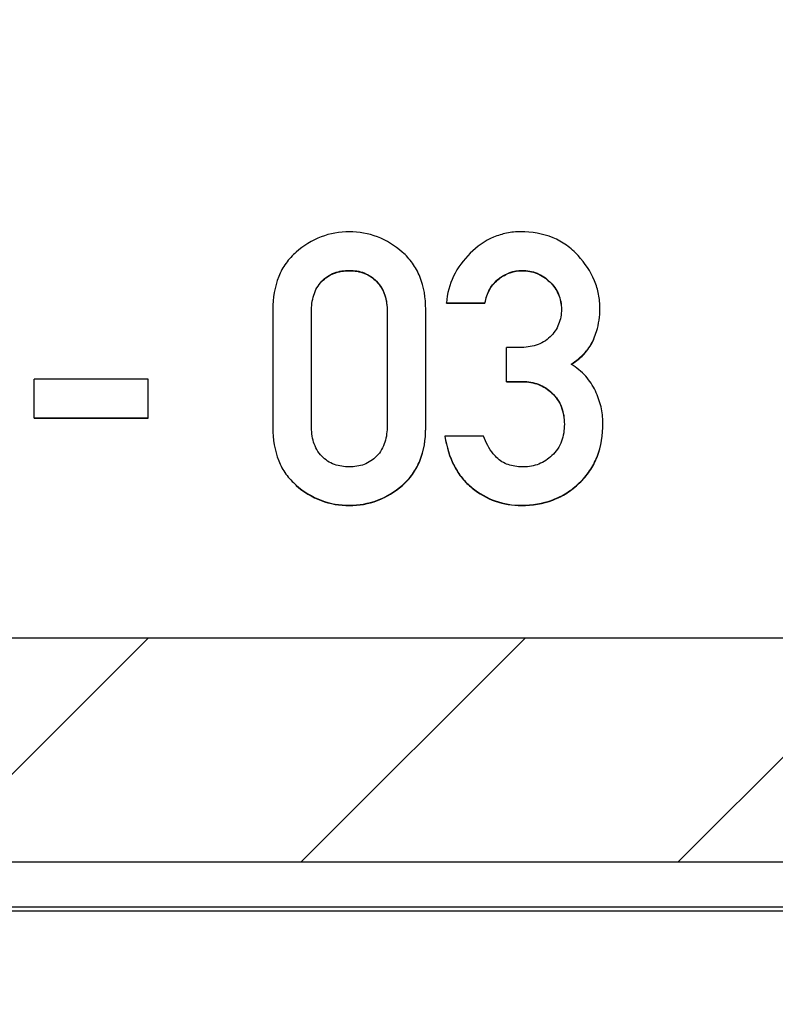
# Model space of a CAD drawing. Units: millimetres. Extents: x 0 to 1189, y 0 to 841.
# Drawn here: x 519 to 523, y 104 to 109 of the extents above; entities that cross this region are included whole.
import ezdxf

# ---------------------------------------------------------------- set-up
doc = ezdxf.new("R2010")
doc.units = ezdxf.units.MM
doc.header["$LTSCALE"] = 65.395
doc.layers.get('0').update_dxf_attribs({"linetype": 'CONTINUOUS'})
doc.layers.add('2D-BEMASSUNG', color=7, linetype='CONTINUOUS')
doc.layers.add('RUNDUNGEN', color=7, linetype='CONTINUOUS')
doc.styles.get("Standard").update_dxf_attribs({"font": 'txt', "width": 0.7})
doc.dimstyles.new('DIMSTYLE_1', dxfattribs={"dimtxt": 2.5, "dimasz": 3.5, "dimexe": 1.5, "dimexo": 0, "dimtad": 1, "dimlfac": 2, "dimdsep": 46, "dimtxsty": 'Standard', "dimblk": '_FILLED', "dimblk1": '_FILLED', "dimblk2": '_FILLED', "dimcen": 0.09, "dimclrt": 5, "dimazin": 2, "dimtp": 0.3, "dimtm": 0.3, "dimtfac": 1, "dimtofl": 0, "dimtmove": 0, "dimatfit": 3, "dimldrblk": '_FILLED', "dimfxl": 1, "dimtolj": 1, "dimarcsym": 0})
doc.dimstyles.new('DIMSTYLE_8', dxfattribs={"dimtxt": 2.5, "dimasz": 3.5, "dimexe": 1.5, "dimexo": 0, "dimtad": 1, "dimdec": 1, "dimlfac": 2, "dimdsep": 46, "dimtxsty": 'Standard', "dimblk": '_FILLED', "dimblk1": '_FILLED', "dimblk2": '_FILLED', "dimcen": 0.09, "dimclrt": 5, "dimazin": 2, "dimtp": 0.3, "dimtm": 0.3, "dimtfac": 1, "dimtdec": 1, "dimtofl": 0, "dimtmove": 0, "dimatfit": 3, "dimldrblk": '_FILLED', "dimfxl": 1, "dimtolj": 1, "dimarcsym": 0})

# ---------------------------------------------------------------- blocks, each defined once
blk = doc.blocks.new('_FILLED')
at = {"color": 0, "linetype": 'ByBlock'}
blk.add_solid([(0, 0), (-1, 0.125), (-1, -0.125)], dxfattribs=at)
blk = doc.blocks.new('*D3')
at = {"layer": '2D-BEMASSUNG', "color": 2, "linetype": 'Continuous', "transparency": 16777216}
for p, q in [((539.6527068391, 146.3761701847), (539.6527068391, 91.2137158749)), ((510.5014574654, 141.093892101), (510.5014574654, 91.2137158749)), ((510.5014574654, 92.7137158749), (525.0770821523, 92.7137158749)), ((539.6527068391, 92.7137158749), (525.0770821523, 92.7137158749))]:
    blk.add_line(p, q, dxfattribs=at)
at = {"layer": '2D-BEMASSUNG', "color": 2, "linetype": 'Continuous', "transparency": 16777216, "xscale": 3.5, "yscale": 3.5, "zscale": 3.5, "rotation": 180}
blk.add_blockref('_FILLED', (510.5014574654, 92.7137158749), dxfattribs=at)
at = {"layer": '2D-BEMASSUNG', "color": 2, "linetype": 'Continuous', "transparency": 16777216, "xscale": 3.5, "yscale": 3.5, "zscale": 3.5}
blk.add_blockref('_FILLED', (539.6527068391, 92.7137158749), dxfattribs=at)
at = {"layer": '2D-BEMASSUNG', "color": 5, "linetype": 'Continuous', "transparency": 16777216, "insert": (525.0770821523, 95.8387158749), "char_height": 2.5, "width": 10.4464285714, "attachment_point": 2, "line_spacing_factor": 0.9}
blk.add_mtext('58.3', dxfattribs=at)
blk = doc.blocks.new('*D71')
at = {"layer": '2D-BEMASSUNG', "color": 2, "linetype": 'Continuous', "transparency": 16777216}
for p, q in [((491.0388264782, 216.5425554752), (491.0388264782, 86.2137158749)), ((539.6527068391, 148.0637158749), (539.6527068391, 86.2137158749)), ((491.0388264782, 87.7137158749), (515.3457666587, 87.7137158749)), ((539.6527068391, 87.7137158749), (515.3457666587, 87.7137158749))]:
    blk.add_line(p, q, dxfattribs=at)
at = {"layer": '2D-BEMASSUNG', "color": 2, "linetype": 'Continuous', "transparency": 16777216, "xscale": 3.5, "yscale": 3.5, "zscale": 3.5, "rotation": 180}
blk.add_blockref('_FILLED', (491.0388264782, 87.7137158749), dxfattribs=at)
at = {"layer": '2D-BEMASSUNG', "color": 2, "linetype": 'Continuous', "transparency": 16777216, "xscale": 3.5, "yscale": 3.5, "zscale": 3.5}
blk.add_blockref('_FILLED', (539.6527068391, 87.7137158749), dxfattribs=at)
at = {"layer": '2D-BEMASSUNG', "color": 5, "linetype": 'Continuous', "transparency": 16777216, "insert": (515.3457666587, 90.8387158749), "char_height": 2.5, "width": 10.9821428571, "attachment_point": 2, "line_spacing_factor": 0.9}
blk.add_mtext('97.2', dxfattribs=at)

msp = doc.modelspace()

# ---------------------------------------------------------------- hatches: boundary and pattern name
at = {"linetype": 'Continuous'}
h = msp.add_hatch(dxfattribs=at)
h.set_pattern_fill('DEFAULT__14', color=2, scale=2.9725, angle=45, style=0, pattern_type=0)
h.set_pattern_definition([(45, (0, 0), (-2.1018749071, 2.1018749071), [])])
edge = h.paths.add_edge_path()
edge.add_line((546.9027068391, 104.4387158749), (546.9027068391, 116.6397074689))
edge.add_arc((546.6527068391, 104.4387158749), 0.25, -90, 0)
edge.add_line((546.1527068391, 104.1887158749), (546.6527068391, 104.1887158749))
edge.add_arc((546.1527068391, 104.6887158749), 0.5, 180, 270)
edge.add_line((545.6527068391, 108.0137158749), (545.6527068391, 104.6887158749))
edge.add_arc((545.5027068391, 108.0137158749), 0.15, 0, 90)
edge.add_line((545.5027068391, 108.1637158749), (543.5527068391, 108.1637158749))
edge.add_line((543.5527068391, 108.1637158749), (543.5527068391, 107.8955786607))
edge.add_line((543.5527068391, 107.8955786607), (543.3466761012, 107.3295138606))
edge.add_arc((543.2527068391, 107.3637158749), 0.1, 200, 340)
edge.add_line((543.158737577, 107.3295138606), (542.9527068391001, 107.8955786607))
edge.add_line((542.9527068391001, 107.8955786607), (542.9527068391001, 108.1637158749))
edge.add_line((542.9527068391001, 108.1637158749), (542.6527068391, 108.1637158749))
edge.add_arc((542.6527068391, 108.4137158749), 0.25, 180, 270)
edge.add_line((542.4027068391, 108.4137158749), (542.4027068391, 109.9866099831))
edge.add_line((545.154888473, 110.0106279084), (542.4027068391, 109.9866099831))
edge.add_arc((545.1527068391, 110.2606183892), 0.25, -89.5, 0)
edge.add_line((545.4027068391, 110.2606183892), (545.4027068391, 110.7918970437))
edge.add_line((546.6527068391, 110.8137158749), (545.4027068391, 110.7918970437))
edge.add_line((546.6527068391, 110.8137158749), (546.6527068391, 110.9137158749))
edge.add_line((546.6527068391, 110.9137158749), (545.9121201733, 111.1121554739))
edge.add_arc((546.0027068391, 111.4502295131), 0.35, 180, 255)
edge.add_line((545.6527068391, 111.4502295131), (545.6527068391, 113.1772022367))
edge.add_arc((546.0027068391, 113.1772022367), 0.35, 105, 180)
edge.add_line((546.6527068391, 113.7137158749), (545.9121201733, 113.5152762759))
edge.add_line((546.6527068391, 113.7137158749), (546.6527068391, 113.8137158749))
edge.add_line((546.6527068391, 113.8137158749), (545.4027068391, 113.835534706))
edge.add_line((545.4027068391, 113.835534706), (545.4027068391, 115.4180415591))
edge.add_arc((545.1527068391, 115.4180415591), 0.25, 0, 89)
edge.add_line((545.1570699407, 115.6680034829), (542.6483437375, 115.7117934617))
edge.add_arc((542.6527068391, 115.9617553854), 0.25, 180, 269)
edge.add_line((542.4027068391, 115.9617553854), (542.4027068391, 121.0387158749))
edge.add_line((542.4027068391, 121.0387158749), (539.8939819648999, 121.1263224779))
edge.add_arc((539.9027068391, 121.3761701847), 0.25, 180, 268.0000000000001)
edge.add_line((539.6527068391, 121.3761701847), (539.6527068391, 122.0387158749))
edge.add_line((540.3527068391, 122.0509344203), (539.6527068391, 122.0387158749))
edge.add_line((540.3527068391, 122.0509344203), (540.3527068391, 122.2387158749))
edge.add_line((545.4527068391001, 122.2832229006), (540.3527068391, 122.2387158749))
edge.add_line((545.4527068391001, 122.2832229006), (545.4527068391001, 123.8442088492))
edge.add_line((545.4527068391001, 123.8442088492), (540.3527068391, 123.8887158749))
edge.add_line((540.3527068391, 123.8887158749), (540.3527068391, 124.0764973294))
edge.add_line((540.3527068391, 124.0764973294), (539.6527068391, 124.0887158749))
edge.add_line((539.6527068391, 124.0887158749), (539.6527068391, 124.7512615651))
edge.add_arc((539.9027068391, 124.7512615651), 0.25, 92, 180)
edge.add_line((542.4027068391, 125.0887158749), (539.8939819648999, 125.0011092718))
edge.add_line((542.4027068391, 125.0887158749), (542.4027068391, 126.97126081))
edge.add_line((542.4027068391, 126.97126081), (541.6483437375, 126.9844282669))
edge.add_arc((541.6527068391, 127.2343901907), 0.25, 180, 269)
edge.add_line((541.4027068391, 127.2343901907), (541.4027068391, 127.4930415591))
edge.add_arc((541.6527068391, 127.4930415591), 0.25, 91, 180)
edge.add_line((547.9070699407, 127.8522499551), (541.6483437375, 127.7430034829))
edge.add_arc((547.9027068391, 128.1022118789), 0.25, -89, 0)
edge.add_line((548.1527068391, 128.1022118789), (548.1527068391, 130.0137158749))
edge.add_line((548.1527068391, 130.0137158749), (548.9027068391, 130.0137158749))
edge.add_line((548.4027068391, 130.4332656905), (548.9027068391, 130.0137158749))
edge.add_line((548.4027068391, 136.5191660593), (548.4027068391, 130.4332656905))
edge.add_line((548.4027068391, 136.5191660593), (548.9027068391, 136.9387158749))
edge.add_line((548.1527068391, 136.9387158749), (548.9027068391, 136.9387158749))
edge.add_line((548.1527068391, 136.9387158749), (548.1527068391, 138.0252198708))
edge.add_arc((547.9027068391, 138.0252198708), 0.25, 0, 89)
edge.add_line((547.9070699407, 138.2751817946), (541.6483437375, 138.3844282669))
edge.add_arc((541.6527068391, 138.6343901907), 0.25, 180, 269)
edge.add_line((541.4027068391, 138.6343901907), (541.4027068391, 138.8930415591))
edge.add_arc((541.6527068391, 138.8930415591), 0.25, 91, 180)
edge.add_line((542.4027068391, 139.1561709398), (541.6483437375, 139.1430034829))
edge.add_line((542.4027068391, 139.1561709398), (542.4027068391, 176.3137158749))
edge.add_arc((551.1527068391, 179.3137158749), 9.25, 180, 198.9246444161)
edge.add_arc((551.1527068391, 179.3137158749), 9.25, 161.0753555839, 180)
edge.add_line((542.4027068391, 182.3137158749), (542.4027068391, 219.47126081))
edge.add_line((542.4027068391, 219.47126081), (541.6483437375, 219.4844282669))
edge.add_arc((541.6527068391, 219.7343901907), 0.25, 180, 269)
edge.add_line((541.4027068391, 219.7343901907), (541.4027068391, 219.9930415591))
edge.add_arc((541.6527068391, 219.9930415591), 0.25, 91, 180)
edge.add_line((547.9070699407, 220.3522499551), (541.6483437375, 220.2430034829))
edge.add_arc((547.9027068391, 220.6022118789), 0.25, -89, 0)
edge.add_line((548.1527068391, 220.6022118789), (548.1527068391, 221.6887158749))
edge.add_line((548.9027068391, 221.6887158749), (548.1527068391, 221.6887158749))
edge.add_line((548.9027068391, 221.6887158749), (548.4027068391, 222.1082656905))
edge.add_line((548.4027068391, 222.1082656905), (548.4027068391, 228.1941660593))
edge.add_line((548.9027068391, 228.6137158749), (548.4027068391, 228.1941660593))
edge.add_line((548.9027068391, 228.6137158749), (548.1527068391, 228.6137158749))
edge.add_line((548.1527068391, 228.6137158749), (548.1527068391, 230.5252198708))
edge.add_arc((547.9027068391, 230.5252198708), 0.25, 0, 89)
edge.add_line((547.9070699407, 230.7751817946), (541.6483437375, 230.8844282669))
edge.add_arc((541.6527068391, 231.1343901907), 0.25, 180, 269)
edge.add_line((541.4027068391, 231.1343901907), (541.4027068391, 231.3930415591))
edge.add_arc((541.6527068391, 231.3930415591), 0.25, 91, 180)
edge.add_line((542.4027068391, 231.6561709398), (541.6483437375, 231.6430034829))
edge.add_line((542.4027068391, 231.6561709398), (542.4027068391, 233.5387158749))
edge.add_line((542.4027068391, 233.5387158749), (539.8939819648999, 233.6263224779))
edge.add_arc((539.9027068391, 233.8761701847), 0.25, 180, 268.0000000000001)
edge.add_line((539.6527068391, 233.8761701847), (539.6527068391, 234.5387158749))
edge.add_line((540.3527068391, 234.5509344203), (539.6527068391, 234.5387158749))
edge.add_line((540.3527068391, 234.5509344203), (540.3527068391, 234.7387158749))
edge.add_line((545.4527068391001, 234.7832229006), (540.3527068391, 234.7387158749))
edge.add_line((545.4527068391001, 234.7832229006), (545.4527068391001, 236.3442088492))
edge.add_line((545.4527068391001, 236.3442088492), (540.3527068391, 236.3887158749))
edge.add_line((540.3527068391, 236.3887158749), (540.3527068391, 236.5764973294))
edge.add_line((540.3527068391, 236.5764973294), (539.6527068391, 236.5887158749))
edge.add_line((539.6527068391, 236.5887158749), (539.6527068391, 237.2512615651))
edge.add_arc((539.9027068391, 237.2512615651), 0.25, 92, 180)
edge.add_line((542.4027068391, 237.5887158749), (539.8939819648999, 237.5011092718))
edge.add_line((542.4027068391, 237.5887158749), (542.4027068391, 242.6656763643))
edge.add_arc((542.6527068391, 242.6656763643), 0.25, 91, 180)
edge.add_line((545.1570699407, 242.9594282669), (542.6483437375, 242.9156382881))
edge.add_arc((545.1527068391, 243.2093901907), 0.25, -89, 0)
edge.add_line((545.4027068391, 243.2093901907), (545.4027068391, 244.7918970437))
edge.add_line((546.6527068391, 244.8137158749), (545.4027068391, 244.7918970437))
edge.add_line((546.6527068391, 244.8137158749), (546.6527068391, 244.9137158749))
edge.add_line((546.6527068391, 244.9137158749), (545.9121201733, 245.1121554739))
edge.add_arc((546.0027068391, 245.4502295131), 0.35, 180, 255)
edge.add_line((545.6527068391, 245.4502295131), (545.6527068391, 247.1772022367))
edge.add_arc((546.0027068391, 247.1772022367), 0.35, 105, 180)
edge.add_line((546.6527068391, 247.7137158749), (545.9121201733, 247.5152762759))
edge.add_line((546.6527068391, 247.7137158749), (546.6527068391, 247.8137158749))
edge.add_line((546.6527068391, 247.8137158749), (545.4027068391, 247.835534706))
edge.add_line((545.4027068391, 247.835534706), (545.4027068391, 248.3668133606))
edge.add_arc((545.1527068391, 248.3668133606), 0.25, 0, 89.5)
edge.add_line((545.154888473, 248.6168038414), (542.4027068391, 248.6408217666))
edge.add_line((542.4027068391, 248.6408217666), (542.4027068391, 250.2137158749))
edge.add_arc((542.6527068391, 250.2137158749), 0.25, 90, 180)
edge.add_line((542.9527068391001, 250.4637158749), (542.6527068391, 250.4637158749))
edge.add_line((542.9527068391001, 250.4637158749), (542.9527068391001, 250.7318530891))
edge.add_line((542.9527068391001, 250.7318530891), (543.158737577, 251.2979178892))
edge.add_arc((543.2527068391, 251.2637158749), 0.1, 20, 160)
edge.add_line((543.3466761012, 251.2979178892), (543.5527068391, 250.7318530891))
edge.add_line((543.5527068391, 250.7318530891), (543.5527068391, 250.4637158749))
edge.add_line((545.5027068391, 250.4637158749), (543.5527068391, 250.4637158749))
edge.add_arc((545.5027068391, 250.6137158749), 0.15, -90, 0)
edge.add_line((545.6527068391, 250.6137158749), (545.6527068391, 253.9387158749))
edge.add_arc((546.1527068391, 253.9387158749), 0.5, 90, 180)
edge.add_line((546.1527068391, 254.4387158749), (546.6527068391, 254.4387158749))
edge.add_arc((546.6527068391, 254.1887158749), 0.25, 0, 90)
edge.add_line((546.9027068391, 241.9877242809), (546.9027068391, 254.1887158749))
edge.add_arc((546.6527068391, 241.9877242809), 0.25, -89.5, 0)
edge.add_line((545.8527068391, 241.7307332671), (546.654888473, 241.7377338001))
edge.add_line((545.8527068391, 237.5115207053), (545.8527068391, 241.7307332671))
edge.add_line((545.8527068391, 237.5115207053), (546.1157908282, 237.4977330577))
edge.add_arc((546.1027068391, 237.248075674), 0.25, 0, 87)
edge.add_line((546.3527068391, 237.248075674), (546.3527068391, 233.8793560758))
edge.add_arc((546.1027068391, 233.8793560758), 0.25, 273, 360)
edge.add_line((545.8527068391, 233.6159110445), (546.1157908282, 233.6296986921))
edge.add_line((545.8527068391, 231.8546784983), (545.8527068391, 233.6159110445))
edge.add_line((545.8527068391, 231.8546784983), (548.4201592455, 231.8098634498))
edge.add_arc((548.4027068391, 230.8100157547), 1, 0, 89)
edge.add_line((549.4027068391, 230.8100157547), (549.4027068391, 228.6137158749))
edge.add_line((549.1527068391, 228.6137158749), (549.4027068391, 228.6137158749))
edge.add_line((549.1527068391, 221.6887158749), (549.1527068391, 228.6137158749))
edge.add_line((549.1527068391, 221.6887158749), (549.4027068391, 221.6887158749))
edge.add_line((549.4027068391, 221.6887158749), (549.4027068391, 220.3174159951))
edge.add_arc((548.4027068391, 220.3174159951), 1, -89, 0)
edge.add_line((545.8527068391, 219.2727532515), (548.4201592455, 219.3175682999))
edge.add_line((545.8527068391, 189.2953880567), (545.8527068391, 219.2727532515))
edge.add_line((544.0500889781, 189.2639232449), (545.8527068391, 189.2953880567))
edge.add_arc((544.0527068391, 189.1139460906), 0.15, 91, 180)
edge.add_line((543.9027068391, 169.5134856591), (543.9027068391, 189.1139460906))
edge.add_arc((544.0527068391, 169.5134856591), 0.15, 180, 269)
edge.add_line((544.0500889781, 169.3635085049), (545.8527068391, 169.3320436931))
edge.add_line((545.8527068391, 139.3546784983), (545.8527068391, 169.3320436931))
edge.add_line((545.8527068391, 139.3546784983), (548.4201592455, 139.3098634498))
edge.add_arc((548.4027068391, 138.3100157547), 1, 0, 89)
edge.add_line((549.4027068391, 138.3100157547), (549.4027068391, 136.9387158749))
edge.add_line((549.4027068391, 136.9387158749), (549.1527068391, 136.9387158749))
edge.add_line((549.1527068391, 136.9387158749), (549.1527068391, 130.0137158749))
edge.add_line((549.4027068391, 130.0137158749), (549.1527068391, 130.0137158749))
edge.add_line((549.4027068391, 130.0137158749), (549.4027068391, 127.8174159951))
edge.add_arc((548.4027068391, 127.8174159951), 1, -89, 0)
edge.add_line((545.8527068391, 126.7727532515), (548.4201592455, 126.8175682999))
edge.add_line((545.8527068391, 125.0115207053), (545.8527068391, 126.7727532515))
edge.add_line((545.8527068391, 125.0115207053), (546.1157908282, 124.9977330577))
edge.add_arc((546.1027068391, 124.748075674), 0.25, 0, 87)
edge.add_line((546.3527068391, 124.748075674), (546.3527068391, 121.3793560758))
edge.add_arc((546.1027068391, 121.3793560758), 0.25, 273, 360)
edge.add_line((545.8527068391, 121.1159110445), (546.1157908282, 121.1296986921))
edge.add_line((545.8527068391, 116.8966984827), (545.8527068391, 121.1159110445))
edge.add_line((545.8527068391, 116.8966984827), (546.654888473, 116.8896979496))
edge.add_arc((546.6527068391, 116.6397074689), 0.25, 0, 89.5)
edge = h.paths.add_edge_path()
edge.add_line((505.4027068391001, 104.6887158749), (505.4027068391001, 108.0137158749))
edge.add_arc((504.9027068391001, 104.6887158749), 0.5, -90, 0)
edge.add_line((504.3027068391, 104.1887158749), (504.9027068391001, 104.1887158749))
edge.add_line((504.3027068391, 104.1887158749), (504.3027068391, 105.3154232994))
edge.add_arc((504.0527068391, 105.3154232994), 0.25, 0, 89)
edge.add_line((501.0500889781, 105.6178722711), (504.0570699407, 105.5653852232))
edge.add_arc((501.0527068391, 105.7678494254), 0.15, 180, 269)
edge.add_line((500.9027068391001, 105.7678494254), (500.9027068391001, 106.1663112854))
edge.add_arc((501.0527068391, 106.1663112854), 0.15, 91, 180)
edge.add_line((503.2117610157, 106.3540205655), (501.0500889781, 106.3162884397))
edge.add_arc((503.1950475566001, 107.3115339918), 0.9576592825, -89, 89)
edge.add_line((503.2117610157, 108.2690474181), (500.6527068391001, 108.3137158749))
edge.add_line((500.6527068391001, 108.3137158749), (496.5013978588, 108.3499437995))
edge.add_arc((496.5027068391, 108.499938088), 0.15, 180, 269.5)
edge.add_line((496.3527068391001, 108.499938088), (496.3527068391001, 108.914759434))
edge.add_arc((496.5027068391, 108.914759434), 0.15, 90.4, 180)
edge.add_line((504.1527068391001, 109.1181710322), (496.5016596501, 109.0647557786))
edge.add_line((504.1527068391001, 109.1181710322), (504.1527068391001, 109.4637158749))
edge.add_arc((504.3527068391001, 109.4637158749), 0.2, 90, 180)
edge.add_line((505.4027068391001, 109.6637158749), (504.3527068391001, 109.6637158749))
edge.add_line((508.4027068391001, 109.6898964783), (505.4027068391001, 109.6637158749))
edge.add_line((508.4027068391001, 108.4137158749), (508.4027068391001, 109.6898964783))
edge.add_arc((508.1527068391001, 108.4137158749), 0.25, -90, 0)
edge.add_line((508.1527068391001, 108.1637158749), (507.8527068391001, 108.1637158749))
edge.add_line((507.8527068391001, 107.8955786607), (507.8527068391001, 108.1637158749))
edge.add_line((507.6466761012, 107.3295138606), (507.8527068391001, 107.8955786607))
edge.add_arc((507.5527068391, 107.3637158749), 0.1, 200, 340)
edge.add_line((507.2527068391, 107.8955786607), (507.458737577, 107.3295138606))
edge.add_line((507.2527068391, 108.1637158749), (507.2527068391, 107.8955786607))
edge.add_line((507.2527068391, 108.1637158749), (505.5527068391, 108.1637158749))
edge.add_arc((505.5527068391, 108.0137158749), 0.15, 90, 180)
edge = h.paths.add_edge_path()
edge.add_line((505.4027068391001, 250.6137158749), (505.4027068391001, 253.9387158749))
edge.add_arc((505.5527068391, 250.6137158749), 0.15, 180, 270)
edge.add_line((507.2527068391, 250.4637158749), (505.5527068391, 250.4637158749))
edge.add_line((507.2527068391, 250.7318530891), (507.2527068391, 250.4637158749))
edge.add_line((507.458737577, 251.2979178892), (507.2527068391, 250.7318530891))
edge.add_arc((507.5527068391, 251.2637158749), 0.1, 20, 160)
edge.add_line((507.8527068391001, 250.7318530891), (507.6466761012, 251.2979178892))
edge.add_line((507.8527068391001, 250.4637158749), (507.8527068391001, 250.7318530891))
edge.add_line((508.1527068391001, 250.4637158749), (507.8527068391001, 250.4637158749))
edge.add_arc((508.1527068391001, 250.2137158749), 0.25, 0, 90)
edge.add_line((508.4027068391001, 248.9375352715), (508.4027068391001, 250.2137158749))
edge.add_line((508.4027068391001, 248.9375352715), (505.4027068391001, 248.9637158749))
edge.add_line((505.4027068391001, 248.9637158749), (504.3527068391001, 248.9637158749))
edge.add_arc((504.3527068391001, 249.1637158749), 0.2, 180, 270)
edge.add_line((504.1527068391001, 249.1637158749), (504.1527068391001, 249.5092607175))
edge.add_line((504.1527068391001, 249.5092607175), (496.5016596501, 249.5626759712))
edge.add_arc((496.5027068391, 249.7126723158), 0.15, 180, 269.6)
edge.add_line((496.3527068391001, 249.7126723158), (496.3527068391001, 250.1274936618))
edge.add_arc((496.5027068391, 250.1274936618), 0.15, 90.5, 180)
edge.add_line((500.6527068391001, 250.3137158749), (496.5013978588, 250.2774879503))
edge.add_line((503.2117610157, 250.3583843317), (500.6527068391001, 250.3137158749))
edge.add_arc((503.1950475566001, 251.315897758), 0.9576592825, -89, 89)
edge.add_line((503.2117610157, 252.2734111843), (501.0500889781, 252.3111433101))
edge.add_arc((501.0527068391, 252.4611204644), 0.15, 180, 269)
edge.add_line((500.9027068391001, 252.4611204644), (500.9027068391001, 252.8595823244))
edge.add_arc((501.0527068391, 252.8595823244), 0.15, 91, 180)
edge.add_line((501.0500889781, 253.0095594787), (504.0570699407, 253.0620465266))
edge.add_arc((504.0527068391, 253.3120084504), 0.25, -89, 0)
edge.add_line((504.3027068391, 253.3120084504), (504.3027068391, 254.4387158749))
edge.add_line((504.3027068391, 254.4387158749), (504.9027068391001, 254.4387158749))
edge.add_arc((504.9027068391001, 253.9387158749), 0.5, 0, 90)
h = msp.add_hatch(dxfattribs=at)
h.set_pattern_fill('DEFAULT__6', color=2, scale=1.48625, angle=45, style=0, pattern_type=0)
h.set_pattern_definition([(45, (0, 0), (-1.0509374535, 1.0509374535), [])])
edge = h.paths.add_edge_path()
edge.add_line((542.0159563416, 114.7137158749), (541.1804767392, 114.7137158749))
edge.add_arc((542.0159563416, 114.4637158749), 0.25, 1, 90)
edge.add_line((542.4108695714, 106.1638242117), (542.2659182653, 114.4680789765))
edge.add_arc((543.3777068391, 106.180700419), 0.9669845441, 181, 359)
edge.add_line((544.3445441068, 106.1638242117), (544.3742767527, 107.8672063562))
edge.add_arc((544.5742462917, 107.8637158749), 0.2, 90, 179)
edge.add_line((544.5742462917, 108.0637158749), (545.5866874365, 108.0637158749))
edge.add_line((545.5866874365, 108.0637158749), (545.6277068391, 105.7137158749))
edge.add_line((545.6277068391, 105.7137158749), (545.6100994577, 104.7049896717))
edge.add_arc((545.1101756101999, 104.7137158749), 0.5, 270, 359)
edge.add_line((545.1101756101999, 104.2137158749), (542.3376410468001, 104.2137158749))
edge.add_arc((542.3376410468001, 104.7137158749), 0.5, 220.5416018735, 270)
edge.add_arc((541.5777068391001, 104.0637158749), 0.5, 40.5416018735, 139.4583981265)
edge.add_arc((540.8177726314, 104.7137158749), 0.5, 270, 319.4583981265)
edge.add_line((540.8177726314, 104.2137158749), (538.3527068391, 104.2137158749))
edge.add_line((538.3527068391, 104.2137158749), (538.2027068391001, 104.473523496))
edge.add_line((538.2027068391001, 104.473523496), (538.2027068391001, 105.3137158749))
edge.add_line((537.6397903266001, 104.3387158749), (538.2027068391001, 105.3137158749))
edge.add_arc((537.4232839757, 104.4637158749), 0.25, 270, 329.9999999999999)
edge.add_line((537.4232839757, 104.2137158749), (535.8527068391, 104.2137158749))
edge.add_line((535.8527068391, 104.2137158749), (535.7027068391001, 104.473523496))
edge.add_line((535.7027068391001, 104.473523496), (535.7027068391001, 105.4137158749))
edge.add_line((535.226392867, 104.5887158749), (535.7027068391001, 105.4137158749))
edge.add_arc((535.0098865161, 104.7137158749), 0.25, 270, 329.9999999999999)
edge.add_line((525.6612494336, 104.4637158749), (535.0098865161, 104.4637158749))
edge.add_line((525.6612494336, 104.4637158749), (525.6612494336, 104.3137158749))
edge.add_line((525.6612494336, 104.3137158749), (525.1623733318, 104.3137158749))
edge.add_line((525.1623733318, 104.4637158749), (525.1623733318, 104.3137158749))
edge.add_line((516.0455271621, 104.4637158749), (525.1623733318, 104.4637158749))
edge.add_arc((516.0455271621, 104.7137158749), 0.25, 210, 270)
edge.add_line((515.8290208112, 104.5887158749), (515.3527068391, 105.4137158749))
edge.add_line((515.3527068391, 104.473523496), (515.3527068391, 105.4137158749))
edge.add_line((515.2027068391001, 104.2137158749), (515.3527068391, 104.473523496))
edge.add_line((515.2027068391001, 104.2137158749), (513.6321297025, 104.2137158749))
edge.add_arc((513.6321297025, 104.4637158749), 0.25, 210, 270)
edge.add_line((513.4156233516001, 104.3387158749), (512.8527068391, 105.3137158749))
edge.add_line((512.8527068391, 104.473523496), (512.8527068391, 105.3137158749))
edge.add_line((512.7027068391001, 104.2137158749), (512.8527068391, 104.473523496))
edge.add_line((512.7027068391001, 104.2137158749), (510.2376410468, 104.2137158749))
edge.add_arc((510.2376410468, 104.7137158749), 0.5, 220.5416018735, 270)
edge.add_arc((509.4777068391001, 104.0637158749), 0.5, 40.5416018735, 139.4583981265)
edge.add_arc((508.7177726314, 104.7137158749), 0.5, 270, 319.4583981265)
edge.add_line((508.7177726314, 104.2137158749), (506.1952380681, 104.2137158749))
edge.add_arc((506.1952380681, 104.7137158749), 0.5, 181, 270)
edge.add_line((505.6777068391, 105.7137158749), (505.6953142205001, 104.7049896717))
edge.add_line((505.7161536769, 107.9163337359), (505.6777068391, 105.7137158749))
edge.add_arc((505.8661308312001, 107.9137158749), 0.15, 90, 179)
edge.add_line((505.8661308312001, 108.0637158749), (506.4811673865, 108.0637158749))
edge.add_arc((506.4811673865, 107.8637158749), 0.2, 1, 90)
edge.add_line((506.7108695714, 106.1638242117), (506.6811369255, 107.8672063562))
edge.add_arc((507.6777068391, 106.180700419), 0.9669845441, 181, 359)
edge.add_line((508.6445441068, 106.1638242117), (508.6991963825, 109.2948509936))
edge.add_arc((508.9491583063, 109.290487892), 0.25, 91, 179)
edge.add_line((508.9447952047, 109.5404498158), (509.6303247001, 109.5524157776))
edge.add_arc((509.6277068391, 109.7023929319), 0.15, 271, 360)
edge.add_line((509.7777068391001, 111.6250388179), (509.7777068391001, 109.7023929319))
edge.add_arc((509.6277068391, 111.6250388179), 0.15, 0, 89)
edge.add_line((508.9927201702, 111.7861454006), (509.6303247001, 111.7750159722))
edge.add_arc((508.9970832718, 112.0361073244), 0.25, 179, 269)
edge.add_line((508.747121348, 112.040470426), (508.7894954129, 114.4680789765))
edge.add_arc((509.0394573367, 114.4637158749), 0.25, 90, 179)
edge.add_line((509.874936939, 114.7137158749), (509.0394573367, 114.7137158749))
edge.add_arc((509.874936939, 114.4637158749), 0.25, 1, 90)
edge.add_line((510.2777068391001, 105.7137158749), (510.1248988628, 114.4680789765))
edge.add_line((510.2777068391001, 105.7137158749), (540.7777068391, 105.7137158749))
edge.add_line((540.7777068391, 105.7137158749), (540.9305148154, 114.4680789765))
edge.add_arc((541.1804767392, 114.4637158749), 0.25, 90, 179)

# ---------------------------------------------------------------- linework, layer by layer
at = {"color": 9, "linetype": 'Continuous'}
for p, q in [((520.9032214633, 107.7597005423), (520.9032214633, 107.761445783)), ((521.8661838523001, 107.7597005423), (521.8661838523001, 107.761445783)), ((520.749915445, 107.6990232775), (520.749915445, 107.7007685181)), ((521.0552268130999, 107.6987639393), (521.0552268130999, 107.70050918)), ((521.7376458512, 107.7143565397), (521.7376458512, 107.7161017804)), ((522.0202474356, 107.6966871233), (522.0202474356, 107.6984323639)), ((521.8702994338, 107.1404532741), (521.8702994338, 107.1421985148)), ((522.0328507758001, 107.0766771644), (522.0328507758001, 107.0784224051)), ((520.6066698421, 106.5620578897), (520.6066698421, 106.5638031303)), ((521.1987428269999, 106.5620570229), (521.1987428269999, 106.5638022635)), ((521.5873777394, 106.5479507625), (521.5873777394, 106.5496960032)), ((522.1851293162, 106.5746798221), (522.1851293162, 106.5764250627)), ((520.9032214633, 106.4502291972), (520.9032214633, 106.4519744379)), ((521.8620689859999, 106.4502291972), (521.8620689859999, 106.4519744379))]:
    msp.add_line(p, q, dxfattribs=at)
at = {"color": 7, "linetype": 'Continuous'}
for p, q in [((520.4772952548001, 107.5444006063), (520.4772952548001, 106.8829787624)), ((520.6923161498, 106.8953225537), (520.6923161498, 107.532056815)), ((521.1141267768, 107.532056815), (521.1141267768, 106.8953225537)), ((521.3291469565, 106.8829787624), (521.3291469565, 107.5444006063)), ((521.4443732253, 107.5804033311), (521.6593941203, 107.5804033311)), ((521.4443732253, 107.5786580905), (521.4443732253, 107.5804033311)), ((521.4443732253, 107.5786580905), (521.6593941203, 107.5786580905)), ((521.6593941203, 107.5786580905), (521.6593941203, 107.5804033311)), ((521.8538385382, 107.3314701162), (521.7797645083, 107.3314701162)), ((521.7797645083, 107.1404532741), (521.7797645083, 107.3314701162)), ((519.7818220607, 107.1545423061), (519.1470483294, 107.1545423061)), ((519.1470483294, 106.9378092321), (519.1470483294, 107.1545423061)), ((519.7818220607, 106.9378092321), (519.7818220607, 107.1545423061)), ((521.7797645083, 107.1421985148), (521.8702994338, 107.1421985148)), ((521.7797645083, 107.1404532741), (521.8702994338, 107.1404532741)), ((519.1470483294, 106.9395544727), (519.7818220607, 106.9395544727)), ((519.1470483294, 106.9378092321), (519.7818220607, 106.9378092321)), ((522.3167990117, 106.9090070588), (522.3168014041, 106.9107522929)), ((521.6511636725, 106.8366895001), (521.4361427775, 106.8366895001)), ((510.2777068391001, 105.7137158749), (540.7777068391, 105.7137158749)), ((516.0455271621, 104.4637158749), (525.1623733318, 104.4637158749)), ((510.2376410468, 104.2137158749), (540.8177726314, 104.2137158749))]:
    msp.add_line(p, q, dxfattribs=at)
for points, knots in [([(520.9032214633, 107.9764336611), (520.8499041033, 107.9764336611), (520.7410253586, 107.9577325634), (520.647861874, 107.8988528142), (520.6069247601, 107.86328191)], [0, 0, 0, 0, 0.4957466784, 1, 1, 1, 1]), ([(521.1984889135, 107.86328191), (521.1575794311, 107.8988288047), (521.0647505155, 107.9575559387), (520.9562434267, 107.9764336611), (520.9032214633, 107.9764336611)], [0, 0, 0, 0, 0.5054733423, 1, 1, 1, 1]), ([(521.8579534045, 107.9764336611), (521.831919853, 107.9764336611), (521.7803264083, 107.9716598801), (521.6802143523, 107.9409073045), (521.6145925972, 107.8941268229), (521.5770896202, 107.8571101886)], [0, 0, 0, 0, 0.2500861116, 0.4938013437, 1, 1, 1, 1]), ([(522.1789414088, 107.8437375675), (522.1593897058999, 107.8652912529), (522.116015995, 107.9042405955), (522.0110600993, 107.9620705263), (521.9191460492, 107.9764336611), (521.8579534045, 107.9764336611)], [0, 0, 0, 0, 0.2446901188, 0.4854620342, 1, 1, 1, 1]), ([(520.6069247601, 107.86328191), (520.5857600849, 107.8448915899), (520.5473709741001, 107.8031222091), (520.4904032319, 107.6985851162), (520.4772952548001, 107.6063402402), (520.4772952548001, 107.5444006063)], [0, 0, 0, 0, 0.2375380014, 0.4752532531000001, 1, 1, 1, 1]), ([(521.3291469565, 107.5444006063), (521.3291469565, 107.6063703668), (521.3156382313, 107.6987056061), (521.2581810254001, 107.8030942984), (521.2196808735, 107.8448678817), (521.1984889135, 107.86328191)], [0, 0, 0, 0, 0.5244546825, 0.7624037153000001, 1, 1, 1, 1]), ([(521.5770896202, 107.8571101886), (521.5393676069, 107.8198773583), (521.4752881889, 107.7347631761), (521.4483652162, 107.6312935061), (521.4443732253, 107.5804033311)], [0, 0, 0, 0, 0.5093980003, 1, 1, 1, 1]), ([(522.3003405085, 107.5485152034), (522.3003405085, 107.5752011493), (522.2953504194, 107.6284143973), (522.2635989654, 107.7329373892), (522.2162920526999, 107.8025624315), (522.1789414088, 107.8437375675)], [0, 0, 0, 0, 0.2456750561, 0.4882118835, 1, 1, 1, 1]), ([(520.749915445, 107.7007685181), (520.7692282744, 107.7211081242), (520.8180092355001, 107.7534565134), (520.8750847861, 107.761445783), (520.9032214633, 107.761445783)], [0, 0, 0, 0, 0.4992099914, 1, 1, 1, 1]), ([(520.749915445, 107.6990232775), (520.7684909585, 107.7185863679), (520.8167986666, 107.7513138032), (520.8740085194, 107.7597005423), (520.9032214633, 107.7597005423)], [0, 0, 0, 0, 0.4801046744, 1, 1, 1, 1]), ([(520.9032214633, 107.761445783), (520.9311557481, 107.761445783), (520.9879110589, 107.7531618668), (521.0359037705, 107.7205918453), (521.0552268130999, 107.70050918)], [0, 0, 0, 0, 0.5005829817, 1, 1, 1, 1]), ([(520.9032214633, 107.7597005423), (520.9320031093, 107.7597005423), (520.9888580305001, 107.7510849482), (521.0364891229, 107.718238241), (521.0552268130999, 107.6987639393)], [0, 0, 0, 0, 0.5157388807, 1, 1, 1, 1]), ([(521.7376458512, 107.7161017804), (521.7561066008, 107.7298867975), (521.7967563523999, 107.7530512689), (521.8431782347, 107.761445783), (521.8661838523001, 107.761445783)], [0, 0, 0, 0, 0.5003696726, 1, 1, 1, 1]), ([(521.7376458512, 107.7143565397), (521.7565918491, 107.7285039016), (521.7973808911, 107.7515533743), (521.843782306, 107.7597005423), (521.8661838523001, 107.7597005423)], [0, 0, 0, 0, 0.5135049674000001, 1, 1, 1, 1]), ([(521.8661838523001, 107.761445783), (521.8944757047, 107.761445783), (521.9519252252, 107.7511216223), (521.9998712459, 107.7180777588), (522.0202474356, 107.6984323639)], [0, 0, 0, 0, 0.4998904604, 1, 1, 1, 1]), ([(521.8661838523001, 107.7597005423), (521.8944570923001, 107.7597005423), (521.951905429, 107.7493853755), (521.9998578037, 107.7163454781), (522.0202474356, 107.6966871233)], [0, 0, 0, 0, 0.499561069, 1, 1, 1, 1]), ([(520.6923161498, 107.532056815), (520.6923161498, 107.5624146563), (520.6972234632, 107.6086831177), (520.7210709738999, 107.6650649274), (520.7394481000001, 107.6897446713), (520.749915445, 107.7007685181)], [0, 0, 0, 0, 0.4995818828, 0.7498348271999999, 1, 1, 1, 1]), ([(521.0552268130999, 107.70050918), (521.0657825378, 107.6895384912), (521.0843899930001, 107.6649880039), (521.1088844308999, 107.6087999333), (521.1141267768, 107.5624504967), (521.1141267768, 107.532056815)], [0, 0, 0, 0, 0.2502075517, 0.5004874928999999, 1, 1, 1, 1]), ([(521.0552268130999, 107.6987639393), (521.0747014138, 107.6785237578), (521.1066567399, 107.6250410901), (521.1139818501999, 107.5640534568), (521.1141229378, 107.5320560998)], [0, 0, 0, 0, 0.4674641932, 1, 1, 1, 1]), ([(521.6593941203, 107.5804033311), (521.6643573503, 107.6065693492), (521.6805849515, 107.658261981), (521.7163789313, 107.7002213389), (521.7376458512, 107.7161017804)], [0, 0, 0, 0, 0.5008530186, 1, 1, 1, 1]), ([(521.6593941203, 107.5786580905), (521.6645802643, 107.6059993058), (521.6811830551001, 107.6577579319), (521.7173317496, 107.699187587), (521.7376458512, 107.7143565397)], [0, 0, 0, 0, 0.5232789855, 1, 1, 1, 1]), ([(522.0202474356, 107.6984323639), (522.0407557583001, 107.6786595752), (522.0752405814, 107.6308815573), (522.0853203288, 107.5728937064), (522.0853203288, 107.5444006063)], [0, 0, 0, 0, 0.4999534499, 1, 1, 1, 1]), ([(522.0202474356, 107.6966871233), (522.0405354442, 107.677126747), (522.0747504841, 107.6299426806), (522.0851209514, 107.5726273708), (522.0853143615, 107.5443997713)], [0, 0, 0, 0, 0.4995878234, 1, 1, 1, 1]), ([(522.0853203288, 107.5444006063), (522.0853203288, 107.5161830931), (522.0759461826, 107.4588606015), (522.0427467462999, 107.4108078565), (522.0225630751, 107.3911317744)], [0, 0, 0, 0, 0.500267052, 1, 1, 1, 1]), ([(522.2663898746, 107.3798167589), (522.2719944309999, 107.3933164816), (522.2915837819, 107.4474873068), (522.3003405085, 107.5055608836), (522.3003405085, 107.5485152034)], [0, 0, 0, 0, 0.2538923951, 1, 1, 1, 1]), ([(522.0225630751, 107.3911317744), (522.011628816, 107.3804724954), (521.9870747643, 107.3617016897), (521.930818457, 107.3369116493), (521.8843252959, 107.3314701162), (521.8538385382, 107.3314701162)], [0, 0, 0, 0, 0.2501946771, 0.5004887379999999, 1, 1, 1, 1]), ([(522.1398464194, 107.2388915917), (522.1683671803, 107.2569518845), (522.21908864, 107.2972704389), (522.2548324804, 107.3519784061), (522.2663898746, 107.3798167589)], [0, 0, 0, 0, 0.5282938298, 1, 1, 1, 1]), ([(522.1406637794, 107.2376651382), (522.1689928777, 107.2556878916), (522.2193752285, 107.2959046001), (522.2548853094, 107.3503604149), (522.2663898746, 107.3780715183)], [0, 0, 0, 0, 0.5280888608, 1, 1, 1, 1]), ([(522.2750309616, 107.0894485387), (522.2613832679, 107.1190569114), (522.2226403208999, 107.1762940447), (522.1693254145, 107.2195640747), (522.1398464194, 107.2388915917)], [0, 0, 0, 0, 0.4804897054, 1, 1, 1, 1]), ([(521.8702994338, 107.1421985148), (521.8999582202, 107.1421985148), (521.9601028112, 107.1320723744), (522.0111538816001, 107.098636897), (522.0328507758001, 107.0784224051)], [0, 0, 0, 0, 0.5000373377, 1, 1, 1, 1]), ([(521.8702994338, 107.1404532741), (521.9000637169, 107.1404532741), (521.9602167094, 107.1302833625), (522.0112310338, 107.0968197754), (522.0328507758001, 107.0766771644)], [0, 0, 0, 0, 0.5018155672, 1, 1, 1, 1]), ([(522.3168014041, 106.9107522929), (522.3168014041, 106.9407805993), (522.3091644634, 107.0024944222), (522.2882199096, 107.0608354048), (522.2750309616, 107.0894485387)], [0, 0, 0, 0, 0.4879889340999999, 1, 1, 1, 1]), ([(522.0328507758001, 107.0784224051), (522.0446302931, 107.0674477026), (522.0657707153, 107.0426768076), (522.0948972988, 106.9847766397), (522.1017812243, 106.9356509167), (522.1017812243, 106.9035517479)], [0, 0, 0, 0, 0.2503864073, 0.5007867603, 1, 1, 1, 1]), ([(522.0328507758001, 107.0766771644), (522.054951093, 107.0560868126), (522.0920672225, 107.0014883943), (522.1016089714, 106.9368596457), (522.1017768355999, 106.9035508631)], [0, 0, 0, 0, 0.4755689967, 1, 1, 1, 1]), ([(520.4772952548001, 106.8829787624), (520.4772952548001, 106.8209022834), (520.4904032529, 106.7285174587), (520.5471615541001, 106.6237936539), (520.5855169748, 106.5820572994), (520.6066698421, 106.5638031303)], [0, 0, 0, 0, 0.5256108301, 0.7634255865, 1, 1, 1, 1]), ([(520.7496627373, 106.7253373493), (520.7390604529, 106.7363619624), (520.7206171557, 106.7612806628), (520.6971051592, 106.8182243407), (520.6923161498, 106.8647648559), (520.6923161498, 106.8953225537)], [0, 0, 0, 0, 0.2500996135, 0.5003433897999999, 1, 1, 1, 1]), ([(521.1141267768, 106.8953225537), (521.1141267768, 106.8647294231), (521.1090110255001, 106.8181083103), (521.0848512714, 106.7613525541), (521.0661751826, 106.7365653587), (521.0554845728, 106.7255951322)], [0, 0, 0, 0, 0.4995895728, 0.7498584432, 1, 1, 1, 1]), ([(521.1987428269999, 106.5638022635), (521.2199232766001, 106.5820802351), (521.2583901887, 106.6238204029), (521.3156389280999, 106.7283969609), (521.3291469565, 106.8208722095), (521.3291469565, 106.8829787624)], [0, 0, 0, 0, 0.2366357002, 0.4746832864, 1, 1, 1, 1]), ([(521.1987428269999, 106.5620570229), (521.2199232766001, 106.5803349945), (521.2583901887, 106.6220751623), (521.3156389280999, 106.7266517203), (521.3291469565, 106.8191269689), (521.3291469565, 106.8812335217)], [0, 0, 0, 0, 0.2366357002, 0.4746832864, 1, 1, 1, 1]), ([(522.1017812243, 106.9035517479), (522.1017812243, 106.8714663534), (522.0949101555, 106.8223513264), (522.0656931255, 106.7645172121), (522.0444510539, 106.7398413911), (522.0326151947, 106.7289381505)], [0, 0, 0, 0, 0.4992166368, 0.7496169653, 1, 1, 1, 1]), ([(522.1851293162, 106.5764250627), (522.2066052668, 106.596642052), (522.24539297, 106.6418450398), (522.3024911358999, 106.7509678758), (522.316625331, 106.8456873488), (522.3167990117, 106.9090070588)], [0, 0, 0, 0, 0.2412254033, 0.4823353884, 1, 1, 1, 1]), ([(522.1851293162, 106.5746798221), (522.2066052668, 106.5948968114), (522.24539297, 106.6400997992), (522.302762747, 106.7497417232), (522.3168014041, 106.8451302085), (522.3168014041, 106.9090070522)], [0, 0, 0, 0, 0.2400833473, 0.4800518229, 1, 1, 1, 1]), ([(521.4361427775, 106.8366895001), (521.4450680808001, 106.7793901902), (521.4690265951, 106.6962220909), (521.5297713674, 106.6033095031), (521.5672052843, 106.566035784), (521.5873777394, 106.5496960032)], [0, 0, 0, 0, 0.5254669221, 0.7647697204999999, 1, 1, 1, 1]), ([(521.4361427775, 106.8349442595), (521.4450680808001, 106.7776449496), (521.4690265951, 106.6944768503), (521.5297713674, 106.6015642625), (521.5672052843, 106.5642905433), (521.5873777394, 106.5479507625)], [0, 0, 0, 0, 0.5254669221, 0.7647697204999999, 1, 1, 1, 1]), ([(521.7311747306, 106.711965691), (521.7220262945, 106.720409152), (521.6880807954, 106.7568909527), (521.6643859714, 106.8018991019), (521.6511636725, 106.8366895001)], [0, 0, 0, 0, 0.2506529067, 1, 1, 1, 1]), ([(520.9032214633, 106.665933608), (520.8751261779, 106.665933608), (520.8321455243, 106.6718068836), (520.7813055849, 106.6969450764), (520.7594289867, 106.7151820737), (520.7496627373, 106.7253373493)], [0, 0, 0, 0, 0.4992516193, 0.7496333906999999, 1, 1, 1, 1]), ([(521.0554845728, 106.7255951322), (521.0360722169, 106.7056750392), (520.9877561446, 106.6736832118), (520.9311146430999, 106.665933608), (520.9032214633, 106.665933608)], [0, 0, 0, 0, 0.4992943419, 1, 1, 1, 1]), ([(521.8744150153, 106.665933608), (521.8488274406, 106.665933608), (521.797470493, 106.6707877304), (521.7498673305, 106.694713536), (521.7311747306, 106.711965691)], [0, 0, 0, 0, 0.5014737392, 1, 1, 1, 1]), ([(522.0326151947, 106.7289381505), (522.0113383433, 106.7093378303), (521.9620154052, 106.6762565758), (521.9033253469, 106.665933608), (521.8744150153, 106.665933608)], [0, 0, 0, 0, 0.5001598754, 1, 1, 1, 1]), ([(520.6066698421, 106.5638031303), (520.647674766, 106.5284173455), (520.741131501, 106.470099045), (520.8499259761, 106.4519744379), (520.9032214633, 106.4519744379)], [0, 0, 0, 0, 0.5040333911, 1, 1, 1, 1]), ([(520.6066698421, 106.5620578897), (520.647674766, 106.5266721048), (520.741131501, 106.4683538044), (520.8499259761, 106.4502291972), (520.9032214633, 106.4502291972)], [0, 0, 0, 0, 0.5040333911, 1, 1, 1, 1]), ([(520.9032214633, 106.4519744379), (520.9562213243, 106.4519744379), (521.0646449807, 106.4702728987), (521.1577659853, 106.5284407127), (521.1987428269999, 106.5638022635)], [0, 0, 0, 0, 0.4947473938, 1, 1, 1, 1]), ([(520.9032214633, 106.4502291972), (520.9562213243, 106.4502291972), (521.0646449807, 106.468527658), (521.1577659853, 106.526695472), (521.1987428269999, 106.5620570229)], [0, 0, 0, 0, 0.4947473938, 1, 1, 1, 1]), ([(521.5873777394, 106.5496960032), (521.6259823948001, 106.5184260559), (521.7132487769001, 106.4675384071), (521.8130482907, 106.4519744379), (521.8620689859999, 106.4519744379)], [0, 0, 0, 0, 0.5033412675, 1, 1, 1, 1]), ([(521.5873777394, 106.5479507625), (521.6259823948001, 106.5166808153), (521.7132487769001, 106.4657931665), (521.8130482907, 106.4502291972), (521.8620689859999, 106.4502291972)], [0, 0, 0, 0, 0.5033412675, 1, 1, 1, 1]), ([(521.8620689859999, 106.4519744379), (521.9216987333, 106.4519744379), (522.0116957367, 106.4661627196), (522.1174778336, 106.5198091518), (522.1636088606, 106.5561661774), (522.1851293162, 106.5764250627)], [0, 0, 0, 0, 0.5055972247, 0.7493970357999999, 1, 1, 1, 1]), ([(521.8620689859999, 106.4502291972), (521.9216987333, 106.4502291972), (522.0116957367, 106.4644174789), (522.1174778336, 106.5180639112), (522.1636088606, 106.5544209368), (522.1851293162, 106.5746798221)], [0, 0, 0, 0, 0.5055972247, 0.7493970357999999, 1, 1, 1, 1])]:
    msp.add_open_spline(points, degree=3, knots=knots, dxfattribs=at)
at = {"layer": 'RUNDUNGEN', "color": 7, "linetype": 'Continuous'}
msp.add_line((546.1527068391, 104.1887158749), (504.9027068391001, 104.1887158749), dxfattribs=at)

# ---------------------------------------------------------------- dimensions: what is measured, and where the dimension line sits
at = {"layer": '2D-BEMASSUNG', "color": 2, "linetype": 'Continuous'}
dim = msp.add_linear_dim(base=(539.6527068391, 87.7137158749), p1=(491.0388264782, 216.5425554752), p2=(539.6527068391, 148.0637158749), dimstyle='DIMSTYLE_8', dxfattribs=at)
dim.commit()
dim.dimension.update_dxf_attribs({"geometry": '*D71', "text_midpoint": (514.9886366882, 87.7137158749), "dimtype": 160})
dim = msp.add_linear_dim(base=(510.5014574654, 92.7137158749), p1=(539.6527068391, 146.3761701847), p2=(510.5014574654, 141.093892101), angle=180, dimstyle='DIMSTYLE_1', dxfattribs=at)
dim.commit()
dim.dimension.update_dxf_attribs({"geometry": '*D3', "text_midpoint": (524.7199456482, 92.7137158749), "dimtype": 160})

doc.saveas('drawing.dxf')
